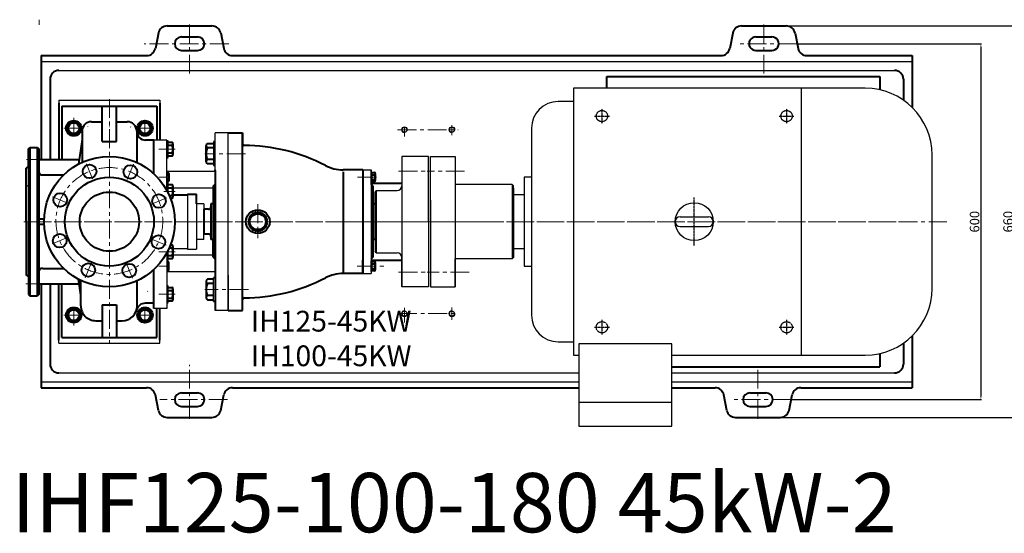
# Model space of a CAD drawing. Units: millimetres. Extents: x 45269 to 47977, y -17867 to -15957.
# Drawn here: x 45411 to 47069, y -17867 to -17001 of the extents above; entities that cross this region are included whole.
import ezdxf

# ---------------------------------------------------------------- set-up
doc = ezdxf.new("R2010")
doc.units = ezdxf.units.MM
for name, pattern in [('CENTER', [50.8, 31.75, -6.35, 6.35, -6.35]), ('YSYWPCG_CENTER', [0.7, 0.5, -0.1, 0, -0.1]), ('YSYWPCG_HIDDEN', [0.375, 0.25, -0.125])]:
    doc.linetypes.add(name, pattern=pattern)
for name, color, linetype in [('1', 7, 'Continuous'), ('YSYWPCG_CENTER', 4, 'YSYWPCG_CENTER'), ('YSYWPCG_HIDDEN', 3, 'YSYWPCG_HIDDEN'), ('尺寸线', 1, 'Continuous')]:
    doc.layers.add(name, color=color, linetype=linetype)
for name, color, linetype, lineweight in [('中心线', 5, 'CENTER', 13), ('粗实线', 7, 'Continuous', 40), ('细实线', 1, 'Continuous', 13)]:
    doc.layers.add(name, color=color, linetype=linetype, lineweight=lineweight)
doc.styles.get("Standard").update_dxf_attribs({"font": 'txt.shx', "height": 16, "bigfont": 'gbcbig.shx'})
doc.dimstyles.new('ISO-25', dxfattribs={"dimtxt": 2.5, "dimasz": 6, "dimexe": 1.25, "dimexo": 0.625, "dimtad": 1, "dimtxsty": 'Standard', "dimcen": 2.5, "dimadec": 0, "dimazin": 0, "dimtfac": 1, "dimtmove": 0, "dimatfit": 3, "dimfxl": 0, "dimarcsym": 0})

# ---------------------------------------------------------------- blocks, each defined once
blk = doc.blocks.new('*D23')
at = {"layer": 'Defpoints', "color": 0, "transparency": 16777216}
for p in [(53432.9, -15976.8), (53422.9, -16576.8), (53743.4, -16576.8)]:
    blk.add_point(p, dxfattribs=at)
at = {"layer": '尺寸线', "color": 0, "lineweight": -2, "transparency": 16777216}
for p, q in [((53433.5, -15976.8), (53744.6, -15976.8)), ((53743.4, -15982.8), (53743.4, -16570.8)), ((53423.5, -16576.8), (53744.6, -16576.8))]:
    blk.add_line(p, q, dxfattribs=at)
at = {"layer": '尺寸线', "color": 0, "transparency": 16777216}
for points in [[(53742.4, -15982.8), (53744.4, -15982.8), (53743.4, -15976.8)], [(53742.4, -16570.8), (53744.4, -16570.8), (53743.4, -16576.8)]]:
    blk.add_solid(points, dxfattribs=at)
at = {"layer": '尺寸线', "color": 0, "transparency": 16777216, "insert": (53734.8, -16276.8), "char_height": 16, "attachment_point": 5, "rotation": 90}
blk.add_mtext('600', dxfattribs=at)
blk = doc.blocks.new('*D24')
at = {"layer": 'Defpoints', "color": 0, "transparency": 16777216}
for p in [(53415.6, -15946.8), (53405.6, -16606.8), (53799.8, -16606.8)]:
    blk.add_point(p, dxfattribs=at)
at = {"layer": '尺寸线', "color": 0, "lineweight": -2, "transparency": 16777216}
for p, q in [((53416.3, -15946.8), (53801, -15946.8)), ((53799.8, -15952.8), (53799.8, -16600.8)), ((53406.3, -16606.8), (53801, -16606.8))]:
    blk.add_line(p, q, dxfattribs=at)
at = {"layer": '尺寸线', "color": 0, "transparency": 16777216}
for points in [[(53798.8, -15952.8), (53800.8, -15952.8), (53799.8, -15946.8)], [(53798.8, -16600.8), (53800.8, -16600.8), (53799.8, -16606.8)]]:
    blk.add_solid(points, dxfattribs=at)
at = {"layer": '尺寸线', "color": 0, "transparency": 16777216, "insert": (53791.2, -16276.8), "char_height": 16, "attachment_point": 5, "rotation": 90}
blk.add_mtext('660', dxfattribs=at)

msp = doc.modelspace()

# ---------------------------------------------------------------- linework, layer by layer
for p, q in [((46343.5, -17116.158), (46343.5, -17566.158)), ((46835, -17116.158), (46343.5, -17116.158)), ((46726.8, -17116.158), (46726.8, -17566.158)), ((46343.5, -17138.658), (46317.8, -17138.658)), ((46272.8, -17183.658), (46272.8, -17498.658)), ((45658.958, -17232.743), (45658.958, -17204.743)), ((45660.958, -17232.743), (45660.958, -17204.743)), ((45737.382, -17206.578), (45737.382, -17246.578)), ((46947.5, -17453.658), (46947.5, -17228.658)), ((45658.958, -17289.436), (45658.958, -17276.452)), ((45660.958, -17293.379), (45660.958, -17276.452)), ((46240.5, -17278.658), (46240.5, -17403.658)), ((46272.8, -17266.158), (46260.68, -17266.158)), ((46260.68, -17266.158), (46260.68, -17416.158)), ((46011.5, -17288.658), (46011.5, -17393.658)), ((46242.5, -17284.908), (46242.5, -17397.408)), ((46260.68, -17296.158), (46242.5, -17296.158)), ((46242.5, -17296.158), (46242.5, -17386.158)), ((46242.5, -17296.158), (46242.5, -17386.158)), ((46102.5, -17304.658), (46102.5, -17373.658)), ((46009.5, -17341.158), (46009.5, -17391.658)), ((46242.5, -17341.158), (46242.5, -17401.658)), ((46523, -17333.158), (46571, -17333.158)), ((46523, -17349.158), (46571, -17349.158)), ((45658.958, -17405.863), (45658.958, -17392.879)), ((45660.958, -17405.863), (45660.958, -17388.936)), ((46242.5, -17386.158), (46260.68, -17386.158)), ((46260.68, -17416.158), (46272.8, -17416.158)), ((45737.382, -17475.638), (45737.382, -17435.638)), ((45658.958, -17477.572), (45658.958, -17449.572)), ((45660.958, -17477.572), (45660.958, -17449.572)), ((46317.8, -17543.658), (46343.5, -17543.658)), ((46352.5, -17547.278), (46352.5, -17686.158)), ((46509.5, -17547.278), (46352.5, -17547.278)), ((46509.5, -17686.158), (46509.5, -17547.278)), ((46343.5, -17566.158), (46352.5, -17566.158)), ((46509.5, -17566.158), (46835, -17566.158)), ((46352.5, -17645.528), (46509.5, -17645.528)), ((46352.5, -17686.158), (46509.5, -17686.158))]:
    msp.add_line(p, q)
msp.add_circle((46547, -17341.158), 32)
for centre, radius, start, end in [((46835, -17228.658), 112.5, 0, 90), ((46317.8, -17183.658), 45, 90, 180), ((46523, -17341.158), 8, 90, 270), ((46523, -17341.158), 8, 90, 270), ((46523, -17341.158), 8, 90, 270), ((46571, -17341.158), 8, 270, 90), ((46835, -17453.658), 112.5, 270, 0), ((46317.8, -17498.658), 45, 180, 270)]:
    msp.add_arc(centre, radius, start, end)
at = {"layer": '1'}
for p, q in [((45446.876, -17071.158), (46914.253, -17071.158)), ((45476.876, -17086.158), (46884.253, -17086.158)), ((45476.876, -17136.158), (45476.876, -17226.158)), ((45476.876, -17136.158), (45476.876, -17226.158)), ((45476.876, -17136.158), (45646.876, -17136.158)), ((45646.876, -17136.158), (45646.876, -17203.658)), ((45646.876, -17136.158), (45646.876, -17203.658)), ((45739.876, -17491.158), (45739.876, -17191.108)), ((45761.876, -17191.108), (45739.876, -17191.108)), ((45739.876, -17206.158), (45739.876, -17191.108)), ((45761.876, -17251.158), (45761.876, -17191.108)), ((45761.876, -17491.158), (45761.876, -17191.158)), ((45636.876, -17224.158), (45636.876, -17203.658)), ((45658.876, -17203.658), (45636.876, -17203.658)), ((45658.876, -17289.283), (45658.876, -17203.658)), ((45658.876, -17206.158), (45658.876, -17203.658)), ((46099.5, -17231.083), (46054.5, -17231.083)), ((46054.5, -17231.158), (46054.5, -17451.232)), ((46099.5, -17341.158), (46099.5, -17231.158)), ((46102.5, -17231.158), (46144.5, -17231.158)), ((46102.5, -17341.158), (46102.5, -17231.158)), ((46102.5, -17341.158), (46102.5, -17231.158)), ((46144.5, -17231.158), (46144.5, -17451.158)), ((45739.876, -17256.623), (45658.876, -17256.623)), ((45988.876, -17253.658), (46002.876, -17253.658)), ((46002.876, -17253.658), (46002.876, -17428.658)), ((46002.876, -17278.158), (46002.876, -17253.658)), ((46002.876, -17274.708), (46002.876, -17257.108)), ((46002.876, -17257.108), (46002.876, -17274.708)), ((46003.676, -17274.708), (46003.676, -17257.108)), ((46003.676, -17257.108), (46003.676, -17274.708)), ((46102.5, -17256.158), (46102.5, -17250.158)), ((46240.5, -17278.658), (46144.5, -17278.658)), ((46242.5, -17280.658), (46240.5, -17278.658)), ((45736.876, -17284.694), (45668.958, -17284.694)), ((45693.376, -17296.158), (45693.376, -17386.158)), ((46011.5, -17288.658), (46009.5, -17290.658)), ((46009.5, -17341.158), (46009.5, -17290.658)), ((46011.5, -17288.658), (46046.5, -17288.658)), ((46242.5, -17341.158), (46242.5, -17280.658)), ((45665.03, -17302.152), (45665.03, -17302.956)), ((45720.876, -17311.158), (45708.376, -17311.158)), ((45708.376, -17311.158), (45708.376, -17371.158)), ((45720.876, -17311.158), (45720.876, -17341.158)), ((46009.5, -17371.158), (46009.5, -17311.158)), ((45720.876, -17371.158), (45720.876, -17341.158)), ((46099.5, -17341.158), (46099.5, -17451.158)), ((46102.5, -17341.158), (46102.5, -17451.158)), ((45665.03, -17379.36), (45665.03, -17380.163)), ((45708.376, -17371.158), (45708.376, -17387.658)), ((45720.876, -17371.158), (45708.376, -17371.158)), ((45658.876, -17398.658), (45658.876, -17393.032)), ((45668.958, -17386.158), (45693.376, -17386.158)), ((45693.376, -17387.658), (45693.376, -17386.158)), ((45693.376, -17387.658), (45708.376, -17387.658)), ((46011.5, -17393.658), (46009.5, -17391.658)), ((46011.5, -17393.658), (46046.5, -17393.658)), ((45658.876, -17398.658), (45658.876, -17487.658)), ((45736.876, -17397.621), (45668.958, -17397.621)), ((45739.876, -17404.158), (45739.876, -17491.158)), ((46002.876, -17404.158), (46002.876, -17428.658)), ((46002.876, -17424.958), (46002.876, -17407.358)), ((46002.876, -17407.358), (46002.876, -17424.958)), ((46003.676, -17424.958), (46003.676, -17407.358)), ((46003.676, -17407.358), (46003.676, -17424.958)), ((46054.5, -17451.158), (46054.5, -17401.658)), ((46240.5, -17403.658), (46144.5, -17403.658)), ((46144.5, -17451.158), (46144.5, -17403.658)), ((46242.5, -17401.658), (46240.5, -17403.658)), ((45739.876, -17425.692), (45658.876, -17425.692)), ((45988.876, -17428.658), (46002.876, -17428.658)), ((45988.876, -17428.658), (46002.876, -17428.658)), ((45761.876, -17431.158), (45761.876, -17491.158)), ((45761.876, -17431.496), (45761.876, -17491.158)), ((45476.876, -17546.158), (45476.876, -17456.158)), ((45476.876, -17546.158), (45476.876, -17456.158)), ((45636.876, -17458.158), (45636.876, -17487.658)), ((46099.5, -17451.232), (46054.5, -17451.232)), ((46102.5, -17451.158), (46144.5, -17451.158)), ((45658.876, -17487.658), (45636.876, -17487.658)), ((45646.876, -17546.158), (45646.876, -17487.658)), ((45646.876, -17546.158), (45646.876, -17487.658)), ((45761.876, -17491.158), (45739.876, -17491.158)), ((45476.876, -17546.158), (45646.876, -17546.158)), ((45446.876, -17611.158), (46352.5, -17611.158)), ((45476.876, -17596.158), (46352.5, -17596.158)), ((46509.5, -17596.158), (46884.253, -17596.158)), ((46509.5, -17611.158), (46914.253, -17611.158))]:
    msp.add_line(p, q, dxfattribs=at)
for centre in [(46058.876, -17186.158), (46138.876, -17186.158), (46058.876, -17496.158), (46138.876, -17496.158)]:
    msp.add_circle(centre, 4.2, dxfattribs=at)
for centre, start, end in [((46046.5, -17280.658), 270, 0), ((46046.5, -17401.658), 0, 90)]:
    msp.add_arc(centre, 8, start, end, dxfattribs=at)
at = {"layer": 'YSYWPCG_CENTER'}
for p, q in [((46379, -17163.158), (46404, -17163.158)), ((46391.5, -17150.658), (46391.5, -17175.658)), ((46690, -17163.158), (46715, -17163.158)), ((46702.5, -17150.658), (46702.5, -17175.658)), ((46547, -17382.158), (46547, -17300.158)), ((46391.5, -17506.658), (46391.5, -17531.658)), ((46702.5, -17506.658), (46702.5, -17531.658)), ((46379, -17519.158), (46404, -17519.158)), ((46690, -17519.158), (46715, -17519.158))]:
    msp.add_line(p, q, dxfattribs=at)
at = {"layer": 'YSYWPCG_HIDDEN'}
for centre in [(46391.5, -17163.158), (46702.5, -17163.158), (46391.5, -17519.158), (46702.5, -17519.158)]:
    msp.add_circle(centre, 9.5, dxfattribs=at)
at = {"layer": '中心线'}
for p, q in [((45696.876, -17008.839), (45696.876, -17096.898)), ((46664.248, -17008.959), (46664.248, -17096.097)), ((45762.883, -17041.163), (45620.56, -17041.097)), ((46719.327, -17041.217), (46618.009, -17041.217)), ((45561.876, -17134.421), (45561.876, -17545.532)), ((45501.876, -17166.005), (45501.876, -17200.103)), ((45621.876, -17169.508), (45621.876, -17197.412)), ((46138.876, -17195.339), (46138.876, -17178.323)), ((45485.231, -17183.658), (45516.682, -17183.658)), ((45606.945, -17183.658), (45636.184, -17183.658)), ((46047.242, -17186.158), (46149.484, -17186.158)), ((46058.876, -17197.438), (46058.876, -17181.158)), ((45645.237, -17218.743), (45672.516, -17218.743)), ((45791.22, -17226.578), (45722.935, -17226.578)), ((45422.224, -17236.158), (45442.876, -17236.158)), ((45533.736, -17269.19), (45523.081, -17243.466)), ((45592.032, -17270.025), (45602.688, -17244.301)), ((46049.117, -17256.158), (46108.541, -17256.158)), ((46160.234, -17256.158), (46097.22, -17256.158)), ((45645.312, -17266.117), (45662.788, -17266.117)), ((45980.054, -17266.158), (46013.75, -17266.158)), ((45994.112, -17265.908), (46010.641, -17265.908)), ((45653.542, -17290.452), (45672.516, -17290.452)), ((45491.925, -17309.821), (45466.2, -17299.165)), ((45632.663, -17311.837), (45658.387, -17301.181)), ((45811.872, -17311.916), (45811.872, -17369.127)), ((45417.998, -17341.158), (46972.319, -17341.158)), ((45432.738, -17341.158), (46921.06, -17341.158)), ((45926.277, -17341.158), (46174.156, -17341.158)), ((45961.277, -17341.158), (46209.156, -17341.158)), ((45999.817, -17341.158), (46108.406, -17341.158)), ((46101.643, -17341.158), (46006.904, -17341.158)), ((45491.09, -17368.117), (45465.365, -17378.772)), ((45631.828, -17370.132), (45657.552, -17380.788)), ((45645.237, -17391.863), (45672.516, -17391.863)), ((45531.721, -17409.928), (45521.065, -17435.653)), ((45590.016, -17410.763), (45600.672, -17436.488)), ((45645.312, -17416.198), (45662.788, -17416.198)), ((45979.451, -17416.158), (46023.876, -17416.158)), ((45994.112, -17416.158), (46010.641, -17416.158)), ((46049.117, -17426.158), (46108.541, -17426.158)), ((46168.094, -17426.158), (46097.22, -17426.158)), ((45421.327, -17446.158), (45442.876, -17446.158)), ((45796.177, -17455.638), (45722.935, -17455.638)), ((45645.237, -17463.572), (45672.516, -17463.572)), ((45501.876, -17516.31), (45501.876, -17482.212)), ((45621.876, -17512.954), (45621.876, -17484.903)), ((46058.876, -17511.158), (46058.876, -17486.374)), ((46138.876, -17506.401), (46138.876, -17485.819)), ((45485.231, -17498.658), (45516.682, -17498.658)), ((45606.945, -17498.658), (45636.26, -17498.658)), ((46048.206, -17496.158), (46148.581, -17496.158)), ((45696.876, -17673.476), (45696.876, -17582.508)), ((46654.248, -17673.476), (46654.248, -17586.218)), ((45696.876, -17673.476), (45696.876, -17611.218)), ((45696.876, -17673.476), (45696.876, -17611.218)), ((45760.987, -17641.218), (45646.738, -17641.218)), ((46709.327, -17641.218), (46608.009, -17641.218))]:
    msp.add_line(p, q, dxfattribs=at)
msp.add_circle((45561.876, -17339.977), 90, dxfattribs=at)
at = {"layer": '粗实线'}
for p, q in [((45659.075, -17011.097), (45734.677, -17011.097)), ((46626.447, -17011.217), (46702.049, -17011.217)), ((45644.391, -17023.037), (45639.364, -17049.157)), ((45683.376, -17029.597), (45710.377, -17029.597)), ((45749.362, -17023.037), (45754.388, -17049.157)), ((46611.762, -17023.157), (46606.736, -17049.277)), ((46650.748, -17029.717), (46677.749, -17029.717)), ((46716.734, -17023.157), (46721.76, -17049.277)), ((45446.876, -17061.158), (45624.68, -17061.097)), ((45446.876, -17061.158), (45446.876, -17236.158)), ((45683.376, -17052.597), (45710.377, -17052.597)), ((45769.073, -17061.097), (46592.052, -17061.097)), ((46650.748, -17052.597), (46677.749, -17052.597)), ((46736.444, -17061.097), (46914.253, -17061.158)), ((46914.253, -17061.158), (46914.253, -17148.812)), ((46399.715, -17096.158), (46859.718, -17096.158)), ((46399.715, -17116.158), (46399.715, -17096.158)), ((46859.718, -17096.158), (46859.718, -17118.907)), ((45461.876, -17101.158), (45461.876, -17236.158)), ((46899.253, -17101.158), (46899.253, -17136.311)), ((45476.876, -17141.158), (45476.876, -17236.158)), ((45476.876, -17146.158), (45476.884, -17146.158)), ((45481.884, -17146.158), (45481.876, -17236.15)), ((45481.884, -17146.158), (45641.876, -17146.158)), ((45549.876, -17205.908), (45549.876, -17146.158)), ((45573.876, -17205.908), (45573.876, -17146.158)), ((45641.876, -17146.158), (45641.876, -17203.658)), ((45646.876, -17141.158), (45646.876, -17203.658)), ((45531.876, -17172.58), (45549.876, -17172.58)), ((45573.876, -17172.58), (45591.876, -17172.58)), ((45515.876, -17188.58), (45515.876, -17241.238)), ((45607.876, -17188.58), (45607.876, -17241.238)), ((45761.876, -17191.158), (45785.876, -17191.158)), ((45785.876, -17491.158), (45785.876, -17191.158)), ((45785.876, -17191.158), (45785.876, -17209.694)), ((45515.876, -17202.745), (45510.061, -17244.126)), ((45549.876, -17205.908), (45573.876, -17205.908)), ((45636.876, -17203.58), (45622.876, -17203.58)), ((45636.876, -17260.69), (45636.876, -17203.58)), ((45658.958, -17204.743), (45660.958, -17204.743)), ((45660.958, -17207.043), (45667.458, -17207.043)), ((45660.958, -17212.243), (45667.458, -17212.243)), ((45668.958, -17209.643), (45668.958, -17227.843)), ((45668.958, -17209.643), (45668.958, -17212.243)), ((45724.882, -17240.234), (45724.882, -17212.922)), ((45727.382, -17209.265), (45737.382, -17209.265)), ((45739.882, -17206.578), (45737.382, -17206.578)), ((45425.876, -17218.158), (45427.876, -17216.158)), ((45425.876, -17248.658), (45425.876, -17218.158)), ((45425.876, -17218.158), (45425.876, -17248.658)), ((45427.876, -17216.158), (45440.876, -17216.158)), ((45427.876, -17216.158), (45427.876, -17466.158)), ((45440.876, -17216.158), (45442.876, -17218.158)), ((45440.876, -17466.158), (45440.876, -17216.158)), ((45442.876, -17218.158), (45442.876, -17464.158)), ((45660.958, -17225.243), (45667.458, -17225.243)), ((45667.458, -17230.443), (45660.958, -17230.443)), ((45737.382, -17216.578), (45727.382, -17216.578)), ((45442.876, -17236.158), (45511.18, -17236.158)), ((45658.958, -17232.743), (45660.958, -17232.743)), ((45724.882, -17240.234), (45724.882, -17236.578)), ((45737.382, -17236.578), (45727.382, -17236.578)), ((45737.382, -17243.89), (45727.382, -17243.89)), ((45739.882, -17246.578), (45737.382, -17246.578)), ((45425.876, -17248.658), (45421.876, -17251.158)), ((45421.876, -17341.158), (45421.876, -17251.158)), ((45421.876, -17281.158), (45421.876, -17251.158)), ((45421.876, -17341.158), (45421.876, -17256.158)), ((45425.876, -17248.658), (45425.876, -17464.158)), ((45449.787, -17262.096), (45485.396, -17262.096)), ((45658.876, -17258.265), (45660.623, -17258.265)), ((45658.876, -17262.117), (45660.623, -17262.117)), ((45661.823, -17260.191), (45661.823, -17272.043)), ((45661.823, -17260.191), (45661.823, -17262.117)), ((45739.876, -17254.956), (45739.876, -17253.658)), ((45739.876, -17254.956), (45739.876, -17491.158)), ((45988.876, -17253.658), (45955.615, -17253.658)), ((45955.615, -17257.299), (45955.615, -17426.853)), ((45988.876, -17253.658), (45988.876, -17428.658)), ((46002.876, -17257.108), (46003.676, -17257.108)), ((46003.676, -17258.056), (46008.476, -17258.056)), ((46003.676, -17261.908), (46008.476, -17261.908)), ((46009.676, -17259.982), (46009.676, -17271.834)), ((46009.676, -17259.982), (46009.676, -17261.908)), ((45658.876, -17270.117), (45660.623, -17270.117)), ((45660.623, -17273.969), (45658.876, -17273.969)), ((45658.958, -17276.452), (45660.958, -17276.452)), ((45660.958, -17278.752), (45667.458, -17278.752)), ((45736.876, -17281.158), (45739.876, -17278.158)), ((46002.876, -17274.708), (46003.676, -17274.708)), ((46002.876, -17276.158), (46054.5, -17276.158)), ((46005.876, -17281.158), (46002.876, -17278.158)), ((46003.676, -17269.908), (46008.476, -17269.908)), ((46008.476, -17273.76), (46003.676, -17273.76)), ((45660.958, -17283.952), (45667.458, -17283.952)), ((45662.603, -17296.952), (45667.458, -17296.952)), ((45668.958, -17281.352), (45668.958, -17299.552)), ((45668.958, -17281.352), (45668.958, -17283.952)), ((45668.958, -17296.158), (45693.376, -17296.158)), ((45693.376, -17294.658), (45708.376, -17294.658)), ((45693.376, -17294.658), (45693.376, -17296.158)), ((45708.376, -17311.158), (45708.376, -17294.658)), ((45736.876, -17281.158), (45736.876, -17371.158)), ((46005.876, -17281.158), (46005.876, -17401.158)), ((45667.458, -17302.152), (45664.728, -17302.152)), ((45732.921, -17311.158), (45732.921, -17371.158)), ((45736.876, -17311.158), (45732.921, -17311.158)), ((45732.921, -17311.158), (45732.921, -17316.158)), ((46009.5, -17311.158), (46005.876, -17311.158)), ((45720.876, -17320.158), (45720.876, -17362.158)), ((45728.921, -17320.158), (45720.876, -17320.158)), ((45421.876, -17341.158), (45421.876, -17426.158)), ((45442.876, -17336.158), (45451.99, -17336.158)), ((45451.99, -17346.158), (45442.876, -17346.158)), ((45728.921, -17362.158), (45720.876, -17362.158)), ((45732.921, -17366.158), (45732.921, -17371.158)), ((45736.876, -17371.158), (45732.921, -17371.158)), ((45736.876, -17371.158), (45736.876, -17401.158)), ((45736.876, -17401.158), (45736.876, -17371.158)), ((46009.5, -17371.158), (46005.876, -17371.158)), ((46005.876, -17401.158), (46005.876, -17371.158)), ((46005.876, -17371.158), (46005.876, -17401.158)), ((45662.603, -17385.363), (45667.458, -17385.363)), ((45664.728, -17380.163), (45667.458, -17380.163)), ((45668.958, -17382.763), (45668.958, -17400.963)), ((45668.958, -17382.763), (45668.958, -17385.363)), ((45421.876, -17401.158), (45421.876, -17431.158)), ((45660.623, -17408.346), (45658.876, -17408.346)), ((45658.876, -17412.198), (45660.623, -17412.198)), ((45658.958, -17405.863), (45660.958, -17405.863)), ((45660.958, -17398.363), (45667.458, -17398.363)), ((45667.458, -17403.563), (45660.958, -17403.563)), ((45661.823, -17422.124), (45661.823, -17410.272)), ((45736.876, -17401.158), (45739.876, -17404.158)), ((45739.876, -17404.158), (45739.876, -17428.197)), ((45988.876, -17428.658), (45988.876, -17406.158)), ((45988.876, -17406.158), (45988.876, -17428.658)), ((46005.876, -17401.158), (46002.876, -17404.158)), ((46002.876, -17406.158), (46054.5, -17406.158)), ((46002.876, -17407.358), (46003.676, -17407.358)), ((46003.676, -17408.306), (46008.476, -17408.306)), ((46003.676, -17412.158), (46008.476, -17412.158)), ((46009.676, -17410.232), (46009.676, -17422.084)), ((46009.676, -17410.232), (46009.676, -17412.158)), ((45442.876, -17464.158), (45442.876, -17426.149)), ((45449.787, -17420.219), (45485.401, -17420.224)), ((45636.876, -17487.658), (45636.876, -17421.625)), ((45658.876, -17420.198), (45660.623, -17420.198)), ((45658.876, -17424.05), (45660.623, -17424.05)), ((45661.823, -17422.124), (45661.823, -17420.198)), ((45988.876, -17428.658), (45955.615, -17428.658)), ((46002.876, -17424.958), (46003.676, -17424.958)), ((46003.676, -17420.158), (46008.476, -17420.158)), ((46008.476, -17424.01), (46003.676, -17424.01)), ((45425.876, -17433.658), (45421.876, -17431.158)), ((45442.876, -17446.158), (45511.18, -17446.158)), ((45446.876, -17446.158), (45446.876, -17621.158)), ((45461.876, -17446.158), (45461.876, -17581.158)), ((45476.876, -17541.158), (45476.876, -17446.158)), ((45481.884, -17536.158), (45481.876, -17446.166)), ((45513.876, -17465.34), (45510.061, -17438.189)), ((45513.894, -17483.084), (45513.798, -17440.094)), ((45608.634, -17483.502), (45608.634, -17440.725)), ((45724.882, -17441.982), (45724.882, -17469.294)), ((45724.882, -17441.982), (45724.882, -17445.638)), ((45737.382, -17438.325), (45727.382, -17438.325)), ((45737.382, -17445.638), (45727.382, -17445.638)), ((45739.882, -17435.638), (45737.382, -17435.638)), ((45636.876, -17478.745), (45636.876, -17458.158)), ((45658.958, -17449.572), (45660.958, -17449.572)), ((45660.958, -17451.872), (45667.458, -17451.872)), ((45660.958, -17457.072), (45667.458, -17457.072)), ((45668.958, -17454.472), (45668.958, -17472.672)), ((45668.958, -17454.472), (45668.958, -17457.072)), ((45425.876, -17464.158), (45427.876, -17466.158)), ((45427.876, -17466.158), (45440.876, -17466.158)), ((45442.876, -17464.158), (45440.876, -17466.158)), ((45626.947, -17478.745), (45622.198, -17478.745)), ((45636.876, -17478.745), (45626.947, -17478.745)), ((45658.958, -17477.572), (45660.958, -17477.572)), ((45660.958, -17470.072), (45667.458, -17470.072)), ((45667.458, -17475.272), (45660.958, -17475.272)), ((45737.382, -17465.638), (45727.382, -17465.638)), ((45727.382, -17472.95), (45737.382, -17472.95)), ((45739.882, -17475.638), (45737.382, -17475.638)), ((45549.876, -17481.553), (45549.876, -17536.158)), ((45549.876, -17481.553), (45573.876, -17481.553)), ((45573.876, -17481.553), (45573.876, -17536.158)), ((45641.876, -17536.158), (45641.876, -17487.658)), ((45646.876, -17541.158), (45646.876, -17487.658)), ((45761.876, -17491.158), (45785.876, -17491.158)), ((45538.893, -17508.113), (45549.876, -17508.113)), ((45573.876, -17508.113), (45583.637, -17508.113)), ((45476.876, -17536.158), (45476.884, -17536.158)), ((45481.884, -17536.158), (45641.876, -17536.158)), ((46914.253, -17533.503), (46914.253, -17621.218)), ((46899.253, -17546.004), (46899.253, -17581.158)), ((46859.718, -17563.409), (46859.718, -17586.158)), ((46509.5, -17586.158), (46859.718, -17586.158)), ((45446.876, -17621.158), (45624.68, -17621.218)), ((45769.073, -17621.218), (46352.5, -17621.218)), ((45769.073, -17621.218), (46352.5, -17621.218)), ((46509.5, -17621.218), (46582.052, -17621.218)), ((46726.444, -17621.218), (46914.253, -17621.218)), ((45644.391, -17659.278), (45639.364, -17633.158)), ((45644.391, -17659.278), (45639.364, -17633.158)), ((45644.391, -17659.278), (45639.364, -17633.158)), ((45683.376, -17629.718), (45710.377, -17629.718)), ((45683.376, -17629.718), (45710.377, -17629.718)), ((45749.362, -17659.278), (45754.388, -17633.158)), ((45749.362, -17659.278), (45754.388, -17633.158)), ((45749.362, -17659.278), (45754.388, -17633.158)), ((46601.762, -17659.278), (46596.736, -17633.158)), ((46640.748, -17629.718), (46667.749, -17629.718)), ((46706.734, -17659.278), (46711.76, -17633.158)), ((45683.376, -17652.718), (45710.377, -17652.718)), ((45683.376, -17652.718), (45710.377, -17652.718)), ((46640.748, -17652.718), (46667.749, -17652.718)), ((45659.075, -17671.218), (45734.677, -17671.218)), ((45659.075, -17671.218), (45734.677, -17671.218)), ((46616.447, -17671.218), (46692.049, -17671.218))]:
    msp.add_line(p, q, dxfattribs=at)
for points in [[(45490.906, -17183.658), (45496.391, -17193.158), (45507.361, -17193.158), (45512.846, -17183.658), (45507.361, -17174.157), (45496.391, -17174.157)], [(45610.906, -17183.658), (45616.391, -17193.158), (45627.361, -17193.158), (45632.846, -17183.658), (45627.361, -17174.157), (45616.391, -17174.157)], [(45490.906, -17498.658), (45496.391, -17489.157), (45507.361, -17489.157), (45512.846, -17498.658), (45507.361, -17508.158), (45496.391, -17508.158)], [(45610.906, -17498.658), (45616.391, -17489.157), (45627.361, -17489.157), (45632.846, -17498.658), (45627.361, -17508.158), (45616.391, -17508.158)]]:
    msp.add_lwpolyline(points, close=True, dxfattribs=at)
for centre, radius in [((45501.876, -17183.658), 13), ((45501.876, -17183.658), 10.97), ((45501.876, -17183.658), 9.024), ((45621.876, -17183.658), 13), ((45621.876, -17183.658), 10.97), ((45621.876, -17183.658), 9.024), ((45561.876, -17341.158), 110), ((45528.445, -17256.416), 11.5), ((45597.323, -17257.251), 11.5), ((45561.876, -17341.158), 75), ((45479.151, -17304.53), 11.5), ((45561.876, -17341.158), 50), ((45645.437, -17306.546), 11.5), ((45811.872, -17341.158), 20), ((45811.872, -17341.158), 15.084), ((45811.872, -17341.158), 13.409), ((45478.316, -17373.408), 11.5), ((45644.602, -17375.424), 11.5), ((45526.429, -17422.702), 11.5), ((45595.307, -17423.537), 11.5), ((45501.876, -17498.658), 13), ((45501.876, -17498.658), 10.97), ((45501.876, -17498.658), 9.024), ((45621.876, -17498.658), 13), ((45621.876, -17498.658), 10.97), ((45621.876, -17498.658), 9.024)]:
    msp.add_circle(centre, radius, dxfattribs=at)
for centre, radius, start, end in [((45659.075, -17026.097), 15, 90, 168.228983), ((45734.677, -17026.097), 15, 11.771017, 90), ((46626.447, -17026.217), 15, 90, 168.228983), ((46702.049, -17026.217), 15, 11.771017, 90), ((45683.376, -17041.097), 11.5, 90, 270), ((45710.377, -17041.097), 11.5, 270, 90), ((46650.688, -17041.157), 11.44, 89.700284, 270.299716), ((46677.808, -17041.157), 11.44, 269.700284, 90.299716), ((45624.68, -17046.097), 15, 270, 348.228983), ((45769.073, -17046.097), 15, 191.771017, 270), ((46592.163, -17046.203), 14.894, 269.572348, 348.090648), ((46736.333, -17046.203), 14.894, 191.909352, 270.427652), ((45476.876, -17101.158), 15, 90, 180), ((46884.253, -17101.158), 15, 0, 90), ((45531.876, -17188.58), 16, 90, 180), ((45591.876, -17188.58), 16, 0, 90), ((45622.876, -17188.58), 15, 180, 270), ((45665.955, -17209.643), 3.003, 300.036721, 59.963279), ((45654.125, -17218.743), 14.833, 334.010766, 25.989234), ((45728.805, -17212.922), 3.924, 111.274429, 248.725571), ((45788.876, -17209.694), 3, 180, 269.759818), ((45787.606, -17512.691), 300, 62.593619, 89.759818), ((45665.955, -17227.843), 3.003, 300.036721, 59.963279), ((45746.132, -17226.578), 21.25, 151.927513, 208.072487), ((45728.805, -17240.234), 3.924, 111.274429, 248.725571), ((45955.615, -17188.658), 65, 242.593619, 270), ((45448.876, -17256.166), 6, 180, 278.731064), ((45659.678, -17260.191), 2.146, 296.149816, 63.850184), ((45654.557, -17266.117), 7.267, 326.601512, 33.398488), ((46007.531, -17259.982), 2.146, 296.149816, 63.850184), ((46002.41, -17265.908), 7.267, 326.601512, 33.398488), ((45659.678, -17272.043), 2.146, 296.149816, 63.850184), ((45665.955, -17281.352), 3.003, 300.036721, 59.963279), ((46007.531, -17271.834), 2.146, 296.149816, 63.850184), ((45654.125, -17290.452), 14.833, 334.010766, 25.989234), ((45665.955, -17299.552), 3.003, 300.036721, 59.963279), ((45728.921, -17316.158), 4, 270, 0), ((45801.58, -17330.866), 1.565, 61.865418, 208.134582), ((45804.595, -17328.553), 1.565, 46.865418, 193.134582), ((45808.105, -17327.099), 1.565, 31.865418, 178.134582), ((45811.872, -17326.603), 1.565, 16.865418, 163.134582), ((45815.639, -17327.099), 1.565, 1.865418, 148.134582), ((45819.15, -17328.553), 1.565, 346.865418, 133.134582), ((45822.164, -17330.866), 1.565, 331.865418, 118.134582), ((45797.317, -17341.158), 1.565, 106.865418, 253.134582), ((45797.813, -17337.39), 1.565, 91.865418, 238.134582), ((45797.813, -17344.925), 1.565, 121.865418, 268.134582), ((45799.267, -17333.88), 1.565, 76.865418, 223.134582), ((45824.477, -17333.88), 1.565, 316.865418, 103.134582), ((45825.931, -17337.39), 1.565, 301.865418, 88.134582), ((45825.931, -17344.925), 1.565, 271.865418, 58.134582), ((45826.427, -17341.158), 1.565, 286.865418, 73.134582), ((45728.921, -17366.158), 4, 0, 90), ((45799.267, -17348.435), 1.565, 136.865418, 283.134582), ((45801.58, -17351.449), 1.565, 151.865418, 298.134582), ((45804.595, -17353.762), 1.565, 166.865418, 313.134582), ((45808.105, -17355.216), 1.565, 181.865418, 328.134582), ((45811.872, -17355.712), 1.565, 196.865418, 343.134582), ((45815.639, -17355.216), 1.565, 211.865418, 358.134582), ((45819.15, -17353.762), 1.565, 226.865418, 13.134582), ((45822.164, -17351.449), 1.565, 241.865418, 28.134582), ((45824.477, -17348.435), 1.565, 256.865418, 43.134582), ((45665.955, -17382.763), 3.003, 300.036721, 59.963279), ((45654.125, -17391.863), 14.833, 334.010766, 25.989234), ((45659.678, -17410.272), 2.146, 296.149816, 63.850184), ((45654.557, -17416.198), 7.267, 326.601512, 33.398488), ((45665.955, -17400.963), 3.003, 300.036721, 59.963279), ((46007.531, -17410.232), 2.146, 296.149816, 63.850184), ((46002.41, -17416.158), 7.267, 326.601512, 33.398488), ((45448.876, -17426.149), 6, 81.268936, 180), ((45659.678, -17422.124), 2.146, 296.149816, 63.850184), ((45955.615, -17493.658), 65, 90, 117.406381), ((46007.531, -17422.084), 2.146, 296.149816, 63.850184), ((45728.805, -17441.982), 3.924, 111.274429, 248.725571), ((45746.132, -17455.638), 21.25, 151.927513, 208.072487), ((45787.606, -17169.624), 300, 270.240182, 297.406381), ((45665.955, -17454.472), 3.003, 300.036721, 59.963279), ((45654.125, -17463.572), 14.833, 334.010766, 25.989234), ((45622.198, -17493.745), 15, 90, 164.584918), ((45665.955, -17472.672), 3.003, 300.036721, 59.963279), ((45728.805, -17469.294), 3.924, 111.274429, 248.725571), ((45788.876, -17472.621), 3, 90.240182, 180), ((45538.893, -17483.113), 25, 179.934884, 270), ((45583.637, -17483.113), 25, 270, 359.108656), ((45476.876, -17581.158), 15, 180, 270), ((46884.253, -17581.158), 15, 270, 0), ((45624.68, -17636.218), 15, 11.771017, 90), ((45624.68, -17636.218), 15, 11.771017, 90), ((45769.073, -17636.218), 15, 90, 168.228983), ((45769.073, -17636.218), 15, 90, 168.228983), ((46582.052, -17636.218), 15, 11.771017, 90), ((46726.444, -17636.218), 15, 90, 168.228983), ((45683.376, -17641.218), 11.5, 90, 270), ((45683.376, -17641.218), 11.5, 90, 270), ((45710.377, -17641.218), 11.5, 270, 90), ((45710.377, -17641.218), 11.5, 270, 90), ((46640.748, -17641.218), 11.5, 90, 270), ((46667.749, -17641.218), 11.5, 270, 90), ((45659.075, -17656.218), 15, 191.771017, 270), ((45659.075, -17656.218), 15, 191.771017, 270), ((45659.075, -17656.218), 15, 191.771017, 270), ((45734.677, -17656.218), 15, 270, 348.228983), ((45734.677, -17656.218), 15, 270, 348.228983), ((45734.677, -17656.218), 15, 270, 348.228983), ((46616.447, -17656.218), 15, 191.771017, 270), ((46692.049, -17656.218), 15, 270, 348.228983)]:
    msp.add_arc(centre, radius, start, end, dxfattribs=at)
at = {"layer": '细实线'}
for p, q in [((45443.875, -17005.194), (45443.875, -17000.589)), ((45443.875, -17005.194), (45443.875, -17009.294)), ((45525.796, -17181.158), (45525.539, -17180.9)), ((45561.876, -17181.317), (45561.717, -17181.158)), ((45598.089, -17181.608), (45597.638, -17181.158)), ((45423.74, -17281.158), (45421.876, -17279.294)), ((45494.879, -17415.158), (45494.876, -17415.155)), ((45428.735, -17433.658), (45428.876, -17433.516)), ((45626.876, -17458.784), (45626.25, -17458.158))]:
    msp.add_line(p, q, dxfattribs=at)
for centre, start, end in [((46058.876, -17186.158), 0, 270), ((46138.876, -17186.158), 0, 270), ((46058.876, -17496.158), 90, 0), ((46138.876, -17496.158), 90, 0)]:
    msp.add_arc(centre, 5, start, end, dxfattribs=at)

# ---------------------------------------------------------------- texts
at = {"insert": (45397.048, -17764.826), "char_height": 100, "width": 3900.73118, "attachment_point": 1}
msp.add_mtext('{\\fSimSun|b0|i0|c134|p54;IHF125-100-180 45kW-2}', dxfattribs=at)
at = {"layer": '细实线', "insert": (45800.117, -17491.444), "char_height": 35, "width": 541.86959, "attachment_point": 1}
msp.add_mtext('{\\fSimSun|b0|i0|c0|p2;IH125-45KW\\PIH100-45KW}', dxfattribs=at)

# ---------------------------------------------------------------- dimensions: what is measured, and where the dimension line sits
at = {"layer": '尺寸线'}
for base, p1, p2, picture, middle in [((47086.212, -17671.218), (46702.049, -17011.217), (46692.049, -17671.218), '*D24', (47077.587, -17341.218)), ((47029.79, -17641.218), (46719.327, -17041.217), (46709.327, -17641.218), '*D23', (47021.165, -17341.218))]:
    dim = msp.add_linear_dim(base=base, p1=p1, p2=p2, angle=90, dimstyle='ISO-25', dxfattribs=at)
    dim.commit()
    dim.dimension.update_dxf_attribs({"geometry": picture, "text_midpoint": middle, "insert": (-6713.585, -1064.407)})

doc.saveas('drawing.dxf')
